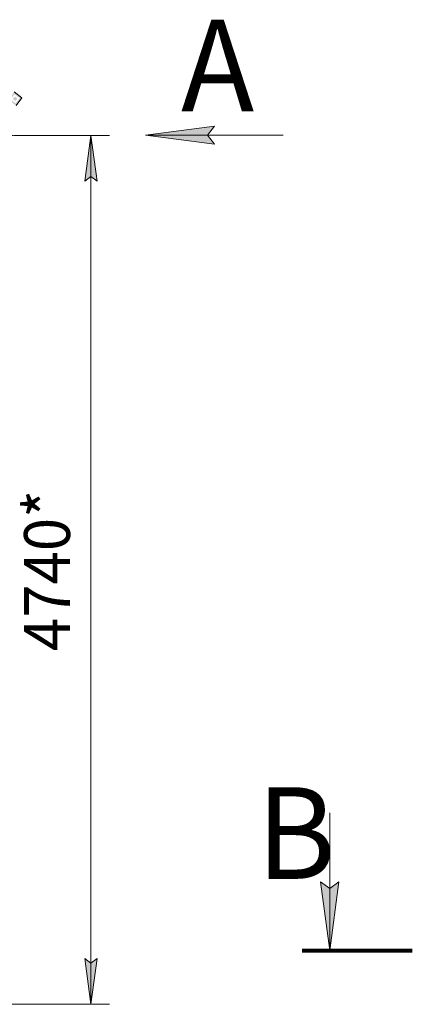
# Model space of a CAD drawing. Units: millimetres. Extents: x 0 to 30429, y -7 to 21000.
# Drawn here: x 16868 to 19007, y 11520 to 16894 of the extents above; entities that cross this region are included whole.
import ezdxf

# ---------------------------------------------------------------- set-up
doc = ezdxf.new("R2010")
doc.units = ezdxf.units.MM
for name, pattern in [('K5LT_AXLED', [13.225, 8.725, -1.5, 1.5, -1.5]), ('K5LT_REINFORCED', [0]), ('K5LT_THIN', [0])]:
    doc.linetypes.add(name, pattern=pattern)
for name, color, linetype, true_color in [('DIM', 6, 'Continuous', 0xff00ff), ('FOR', 7, 'Continuous', 0xffffff), ('OSI', 2, 'Continuous', 0xffff00)]:
    doc.layers.add(name, color=color, linetype=linetype, true_color=true_color)
doc.styles.add('KTEXTSTYLE', font='GOST_AU.ttf', dxfattribs={"width": 0.96, "height": 5})

msp = doc.modelspace()

# ---------------------------------------------------------------- hatches: boundary and pattern name
at = {"layer": 'DIM'}
for points in [[(17288.8, 16012.2), (17255.9, 16262.2), (17223, 16012.2), (17255.9, 16037.2)], [(17255.9, 11520.2), (17288.8, 11770.2), (17255.9, 11745.2), (17223, 11770.2)]]:
    msp.add_hatch(color=7, dxfattribs=at).paths.add_polyline_path(points)
at = {"layer": 'FOR'}
h = msp.add_hatch(color=7, dxfattribs=at)
h.paths.add_polyline_path([(16847.3, 16425), (16879.7, 16467), (16837.7, 16499.4), (16805.3, 16457.4)])
h.paths.add_polyline_path([(16845.7, 16437.4), (16867.3, 16465.4), (16839.3, 16487), (16817.7, 16459)])
h.paths.add_polyline_path([(16844.1, 16449.8), (16854.9, 16463.8), (16840.9, 16474.6), (16830.1, 16460.6)])
for points in [[(17928.7, 16214.8), (17891.2, 16264.2), (17928.7, 16313.6), (17553.7, 16264.2)], [(18556.6, 11814.4), (18606, 12189.4), (18556.6, 12151.9), (18507.2, 12189.4)]]:
    msp.add_hatch(color=7, dxfattribs=at).paths.add_polyline_path(points)

# ---------------------------------------------------------------- linework, layer by layer
at = {"layer": 'DIM', "color": 7, "linetype": 'K5LT_THIN', "lineweight": 18}
for p, q in [((16838.5, 16262.2), (17355.9, 16262.2)), ((17223, 16012.2), (17255.9, 16262.2)), ((17255.9, 16262.2), (17288.8, 16012.2)), ((17255.9, 16262.2), (17255.9, 11520.2)), ((17255.9, 16037.2), (17223, 16012.2)), ((17288.8, 16012.2), (17255.9, 16037.2)), ((17255.9, 11520.2), (17223, 11770.2)), ((17223, 11770.2), (17255.9, 11745.2)), ((17255.9, 11745.2), (17288.8, 11770.2)), ((17288.8, 11770.2), (17255.9, 11520.2)), ((16714.5, 11520.2), (17355.9, 11520.2))]:
    msp.add_line(p, q, dxfattribs=at)
at = {"layer": 'FOR', "color": 7, "linetype": 'K5LT_THIN', "lineweight": 18}
for p, q in [((16879.7, 16467), (16837.7, 16499.4)), ((16847.3, 16425), (16879.7, 16467)), ((17553.7, 16264.2), (17928.7, 16313.6)), ((17928.7, 16313.6), (17891.2, 16264.2)), ((17553.7, 16264.2), (18303.7, 16264.2)), ((17928.7, 16214.8), (17553.7, 16264.2)), ((17891.2, 16264.2), (17928.7, 16214.8)), ((18556.6, 12564.4), (18556.6, 11814.4)), ((18556.6, 11814.4), (18507.2, 12189.4)), ((18507.2, 12189.4), (18556.6, 12151.9)), ((18556.6, 12151.9), (18606, 12189.4)), ((18606, 12189.4), (18556.6, 11814.4))]:
    msp.add_line(p, q, dxfattribs=at)
at = {"layer": 'FOR', "color": 134, "linetype": 'K5LT_REINFORCED', "lineweight": 80, "true_color": 0x009696}
msp.add_line((18406.6, 11814.4), (19006.6, 11814.4), dxfattribs=at)
at = {"layer": 'OSI', "color": 30, "linetype": 'K5LT_AXLED', "lineweight": 18, "true_color": 0xff8000}
msp.add_line((16897.6, 16262.2), (16525.6, 16262.2), dxfattribs=at)

# ---------------------------------------------------------------- texts
at = {"layer": 'DIM', "color": 7, "style": 'KTEXTSTYLE', "oblique": 15, "width": 0.96}
msp.add_text('4740*', height=250, rotation=90, dxfattribs=at).set_placement((17141.2, 13448.2))
at = {"layer": 'FOR', "color": 5, "true_color": 0x0000ff, "style": 'KTEXTSTYLE', "width": 0.96}
for s, p in [('А', (17746.7, 16393.9)), ('В', (18157.7, 12204.8))]:
    msp.add_text(s, height=500, dxfattribs=at).set_placement(p)

doc.saveas('drawing.dxf')
